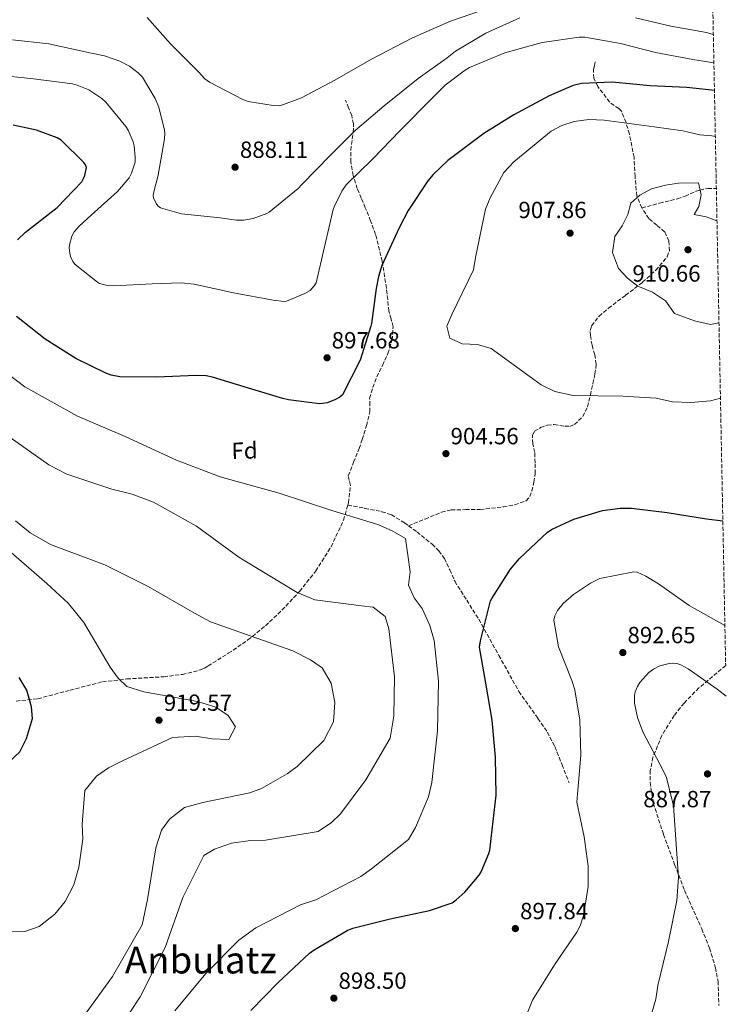
# Model space of a CAD drawing. Units: metres. Extents: x 630754 to 634195, y 4759754 to 4762130.
# Drawn here: x 633879 to 634181, y 4760423 to 4760844 of the extents above; entities that cross this region are included whole.
import ezdxf
from ezdxf.enums import TextEntityAlignment as Align

# ---------------------------------------------------------------- set-up
doc = ezdxf.new("R2010")
doc.units = ezdxf.units.M
doc.header["$MEASUREMENT"] = 0
doc.linetypes.add('DGN Style 3', pattern=[2.435891, 1.739922, -0.695969])
for name, color, linetype, lineweight in [('Cota de punto acotado terreno', 7, 'Continuous', 0), ('Curva de nivel directora', 30, 'Continuous', 30), ('Curva de nivel intermedia', 30, 'Continuous', 0), ('Etiqueta de zona arbolada', 92, 'Continuous', 0), ('Punto acotado terreno (símbolo)', 7, 'Continuous', 0), ('Senda', 7, 'DGN Style 3', 0), ('Texto de Área (paraje) menor', 7, 'Continuous', 0), ('Zona arbolada', 92, 'DGN Style 3', 0)]:
    doc.layers.add(name, color=color, linetype=linetype, lineweight=lineweight)
doc.styles.add('Style-Arial', font='arial.ttf')

# ---------------------------------------------------------------- blocks, each defined once
blk = doc.blocks.new('5PATER')
at = {"layer": 'Punto acotado terreno (símbolo)', "linetype": 'Continuous', "lineweight": 0}
h = blk.add_hatch(color=51, dxfattribs=at)
edge = h.paths.add_edge_path()
edge.add_ellipse((0, 0), major_axis=(-0.11, -0.111), ratio=0.999422, start_angle=0, end_angle=360)

msp = doc.modelspace()

# ---------------------------------------------------------------- linework, layer by layer
at = {"layer": 'Curva de nivel directora', "color": 30, "linetype": 'Continuous', "lineweight": 30, "flags": 128}
for points, elevation in [([(634175.75, 4760813.62), (634163.93, 4760814.89), (634148.3, 4760815.71), (634132, 4760817.18), (634118.9, 4760816.62), (634115.37, 4760815.75), (634104.98, 4760811.45), (634089.95, 4760803.24), (634077.14, 4760795.21), (634061.66, 4760783.71), (634055.37, 4760777.66), (634053.2, 4760774.99), (634044.7, 4760762.33), (634040.93, 4760754.9), (634033.43, 4760738.73), (634031.96, 4760734.11), (634031.02, 4760728.97), (634029, 4760713.97), (634028.77, 4760712.78), (634024.11, 4760698.25), (634016.58, 4760683.38), (634015.42, 4760682.44), (634013.35, 4760681.21), (634010.1, 4760679.96), (634008.01, 4760679.65), (634006.83, 4760679.62), (633993.54, 4760681.29), (633991.16, 4760681.89), (633976.37, 4760686.27), (633961.05, 4760691.04), (633958.28, 4760691.51), (633953.82, 4760691.67), (633937.17, 4760691.03), (633921.29, 4760691.19), (633917.6, 4760691.89), (633915.36, 4760692.63), (633902.49, 4760698.9), (633889.45, 4760707.26), (633877.16, 4760716.95)], 900), ([(633877.59, 4760749.76), (633881.06, 4760753.11), (633894.59, 4760763.65), (633905.1, 4760774.65), (633905.86, 4760775.98), (633906.35, 4760777.3), (633907.06, 4760780.73), (633906.64, 4760781.9), (633905.97, 4760782.8), (633896.3, 4760792.42), (633894.58, 4760793.43), (633885.71, 4760796.64), (633875.7, 4760798.77)], 900), ([(633977.43, 4760419.87), (633989.09, 4760431.94), (634002.45, 4760444.44), (634004.52, 4760445.93), (634018.63, 4760454.13), (634021.1, 4760455.1), (634037.01, 4760459.13), (634053.85, 4760462.66), (634063.49, 4760466.03), (634065.29, 4760467.25), (634069.02, 4760470.62), (634075.03, 4760477.84), (634075.91, 4760479.3), (634079.27, 4760487.12), (634079.64, 4760488.57), (634080.18, 4760493.56), (634082.38, 4760512.11), (634082.14, 4760528.37), (634080.6, 4760544.21), (634077.88, 4760560.02), (634075.17, 4760575.44), (634075.64, 4760578.07), (634079.97, 4760595.22), (634080.47, 4760596.28), (634088.45, 4760608.8), (634092.28, 4760613.34), (634104.36, 4760624.64), (634106.3, 4760625.86), (634115.65, 4760630.14), (634127.89, 4760633.96), (634135.35, 4760634.92), (634140.33, 4760634.9), (634155.46, 4760633.01), (634172.31, 4760630.38), (634179.36, 4760629.54)], 900), ([(633873.95, 4760526.28), (633878.52, 4760530.62), (633881.39, 4760536.37), (633884.05, 4760544.85), (633883.5, 4760549.86), (633881.52, 4760556.97), (633878.35, 4760562.47)], 925)]:
    msp.add_lwpolyline(points, dxfattribs=dict(at, elevation=elevation))
at = {"layer": 'Curva de nivel intermedia', "color": 30, "linetype": 'Continuous', "lineweight": 0, "flags": 128}
for points, elevation in [([(634079.73, 4760849.18), (634062.81, 4760843.29), (634046.57, 4760836.23), (634029.07, 4760827.04), (634013.27, 4760818.03), (633999.02, 4760810.49), (633989.78, 4760807.13), (633987.02, 4760807.2), (633976.22, 4760808.92), (633973.97, 4760809.79), (633959.77, 4760817.21), (633957.77, 4760818.74), (633954.95, 4760821.69), (633943, 4760833.62), (633933.04, 4760844.94)], 885), ([(634092.56, 4760844.77), (634078.01, 4760838.27), (634064.94, 4760830.5), (634061.46, 4760827.67), (634048.94, 4760818.86), (634034.38, 4760807.11), (634022.02, 4760796.6), (634011.38, 4760785.86), (633999.2, 4760773.39), (633997.66, 4760771.78), (633985.3, 4760761.53), (633984.26, 4760760.98), (633978.41, 4760758.88), (633974.36, 4760758.13), (633971.21, 4760758.19), (633964.23, 4760759.21), (633947.67, 4760760.94), (633938.82, 4760763.49), (633937.62, 4760764.38), (633936.94, 4760765.29), (633935.71, 4760767.75), (633935.68, 4760768.67), (633935.79, 4760769.72), (633937.72, 4760777.37), (633940.51, 4760793.05), (633940.59, 4760795.41), (633940.43, 4760796.72), (633937.97, 4760806.5), (633936.45, 4760810.27), (633931.12, 4760819.33), (633929.24, 4760821.26), (633925.51, 4760824.06), (633921.39, 4760826.19), (633914.78, 4760828.54), (633908.45, 4760829.84), (633890.92, 4760833.64), (633875.4, 4760835.38)], 890), ([(634175.28, 4760837.71), (634172.33, 4760838.44), (634157.05, 4760841.25), (634142.01, 4760844.71)], 890), ([(634175.52, 4760825.48), (634166.55, 4760826.96), (634150.48, 4760830), (634135.57, 4760833.73), (634120.29, 4760836.53), (634117.93, 4760836.48), (634101.98, 4760834.15), (634086.07, 4760829.85), (634071, 4760823.48), (634068.67, 4760822.11), (634060.55, 4760815.9), (634055.03, 4760810.39), (634041.31, 4760796.57), (634029.52, 4760784.23), (634018.22, 4760773.35), (634016.32, 4760770.55), (634013.18, 4760764.19), (634012.69, 4760762.73), (634008.99, 4760746.77), (634005.4, 4760731.34), (634004.51, 4760730.01), (634002.72, 4760728.14), (634000.52, 4760726.77), (633992.72, 4760723.45), (633991.68, 4760723.43), (633986.94, 4760723.97), (633969.95, 4760727.13), (633953.2, 4760730.82), (633947.55, 4760731.34), (633935.23, 4760730.93), (633918.72, 4760730.04), (633916.09, 4760730.24), (633912.66, 4760731.08), (633911.73, 4760731.58), (633902.24, 4760739.24), (633901.3, 4760740.53), (633900.2, 4760742.6), (633899.91, 4760744.04), (633899.72, 4760746.39), (633899.83, 4760747.58), (633900.79, 4760751.27), (633901.8, 4760753.13), (633903.97, 4760755.67), (633909.11, 4760760.25), (633920.3, 4760770.47), (633925.28, 4760776.36), (633926.28, 4760778.35), (633927.88, 4760782.98), (633927.97, 4760785.08), (633927.46, 4760790.05), (633927.03, 4760791.75), (633924.95, 4760796.68), (633923.99, 4760798.24), (633915.36, 4760808.67), (633913.62, 4760810.2), (633908.03, 4760814.01), (633903.13, 4760816), (633901.15, 4760816.48), (633884.44, 4760818.72), (633868.13, 4760820.32)], 895), ([(634178.33, 4760682), (634174.03, 4760680.9), (634165.67, 4760680.15), (634157.83, 4760680.45), (634150.76, 4760681.95), (634136.51, 4760682.89), (634115.32, 4760683.2), (634107.46, 4760684.84), (634101.55, 4760687.63), (634096.96, 4760691.08), (634080.17, 4760703.19), (634074.36, 4760704.96), (634067.87, 4760705.21), (634062.6, 4760707.62), (634061.29, 4760712.8), (634063.39, 4760717.83), (634072.68, 4760736.85), (634073.59, 4760742.17), (634077.79, 4760762.82), (634079.73, 4760767.76), (634085.65, 4760778.57), (634089.97, 4760783.09), (634105.88, 4760796.34), (634110.41, 4760798.73), (634115.67, 4760800.43), (634121.97, 4760801.29), (634128.54, 4760801.04), (634149.95, 4760798.13), (634162.24, 4760796.43), (634169.47, 4760794.7), (634174.62, 4760794.26), (634176.14, 4760793.93)], 905), ([(634177.7, 4760714.23), (634174.04, 4760713.58), (634167.28, 4760715.05), (634158.68, 4760718.21), (634154.84, 4760723.58), (634149.3, 4760727.37), (634143.04, 4760729.87), (634138.61, 4760733.33), (634134.68, 4760737.47), (634132.2, 4760744.29), (634133.18, 4760751.23), (634136.25, 4760755.69), (634138.7, 4760760.64), (634140.02, 4760765.49), (634143.89, 4760768.82), (634148.85, 4760771.54), (634154.82, 4760773.18), (634160.41, 4760773.98), (634168.87, 4760774.09), (634170.01, 4760768.98), (634169.06, 4760764.06), (634167.04, 4760760.57), (634172.16, 4760759.54), (634176.84, 4760757.85)], 910), ([(633864.55, 4760698.9), (633880.72, 4760686.85), (633903.21, 4760674.32), (633923.57, 4760665.61), (633945.54, 4760655.44), (633964.27, 4760648.36), (633989.57, 4760641.34), (634012.03, 4760633.87), (634031.69, 4760627.91), (634037.92, 4760625.21), (634043.6, 4760621.86), (634045.51, 4760607.59), (634044.85, 4760601.89), (634047.34, 4760596.49), (634050.68, 4760591.98), (634053.93, 4760584.7), (634055.82, 4760578.26), (634057.63, 4760560.91), (634057.25, 4760539.56), (634054.83, 4760517.45)], 905), ([(633916.72, 4760405.61), (633930.1, 4760425.75), (633940.76, 4760446.86), (633948.26, 4760468.3), (633957.34, 4760486.21), (633961.86, 4760489), (633969.08, 4760491.46), (633977.19, 4760492.67), (633983.67, 4760492.81), (634006.27, 4760496.57), (634011.96, 4760500.33), (634015.74, 4760504.13), (634026.56, 4760518.69), (634036.99, 4760536.47), (634038.59, 4760545.91), (634038.92, 4760562.76), (634036.48, 4760583.25), (634034.85, 4760588.59), (634029.79, 4760592.51), (634024.71, 4760593.11), (634004.74, 4760595.66), (633997.23, 4760598.81), (633989.7, 4760603.38), (633972.23, 4760613.97), (633954.22, 4760627.24), (633935.81, 4760637.41), (633926.64, 4760640.92), (633917.98, 4760643.01), (633898.62, 4760649.45), (633891.02, 4760653.47), (633874.47, 4760665.11)], 910), ([(633904.35, 4760415.35), (633918.23, 4760434.39), (633930.84, 4760456.58), (633933.13, 4760467.38), (633936.74, 4760489.51), (633939.17, 4760497.08), (633942.62, 4760501.82), (633949.07, 4760506.79), (633956.93, 4760508.94), (633976.91, 4760513.03), (633982.01, 4760514.97), (633993.01, 4760521.14), (633997.29, 4760524.32), (634008.58, 4760535.41), (634012.74, 4760543.41), (634013.27, 4760551.8), (634011.74, 4760559.99), (634007.95, 4760566.62), (634002.97, 4760570.06), (633995.38, 4760573.84), (633980, 4760579.26), (633960.16, 4760586.25), (633953.27, 4760589.96), (633933.49, 4760601.45), (633914.94, 4760610.59), (633891.74, 4760619.39), (633882.93, 4760624.41), (633876.73, 4760629.49)], 915), ([(633874.26, 4760453.87), (633880.66, 4760453.78), (633886.86, 4760455.89), (633893.54, 4760461.11), (633898, 4760466.58), (633901.63, 4760473.7), (633903.83, 4760481.26), (633905.54, 4760493.23), (633905.24, 4760499.63), (633906.33, 4760514.04), (633911.33, 4760520.16), (633916.47, 4760523.76), (633922.49, 4760526.74), (633943.84, 4760536.79), (633953.71, 4760537.33), (633960.77, 4760536.14), (633968.05, 4760535.83), (633970.85, 4760541.27), (633967.66, 4760546.18), (633962.44, 4760549.78), (633954.63, 4760552.21), (633931.62, 4760556.35), (633924.37, 4760558.64), (633920.58, 4760562.11), (633917.15, 4760566.85), (633905.89, 4760585.96), (633899.46, 4760594.04), (633890.17, 4760602.68), (633872.68, 4760617.85)], 920), ([(634092.18, 4760410.08), (634097.89, 4760424.38), (634098.66, 4760425.45), (634107.26, 4760439.42), (634116.91, 4760453.41), (634118.29, 4760456.07), (634119.77, 4760460.56), (634121.72, 4760472.93), (634121.78, 4760481.72), (634120.05, 4760494.28), (634116.83, 4760509.03), (634117.15, 4760512.45), (634118.61, 4760529.14), (634118.13, 4760544.22), (634116, 4760557.15), (634114.73, 4760561.19), (634109.02, 4760575.62), (634107.06, 4760586.99), (634107.41, 4760588.84), (634108.54, 4760591.09), (634111.1, 4760594.04), (634115.47, 4760597.94), (634122.71, 4760602.82), (634126.73, 4760604.75), (634141.22, 4760607.71), (634142.67, 4760607.48), (634146.38, 4760605.85), (634151.83, 4760602.57), (634164.9, 4760593.29), (634180.24, 4760584.65)], 895), ([(634148.92, 4760418.92), (634150.62, 4760424.73), (634151.54, 4760430.66), (634156.1, 4760449.39), (634159.63, 4760467.05), (634160.33, 4760476.77), (634159.35, 4760491.05), (634158.19, 4760507.55), (634155.29, 4760519.68), (634153.78, 4760522.67), (634145.14, 4760539.13), (634142.9, 4760545.25), (634141.58, 4760551.38), (634141.51, 4760554.53), (634141.87, 4760556.24), (634142.86, 4760558.62), (634143.88, 4760560.22), (634147.71, 4760564.64), (634149.65, 4760565.99), (634152.37, 4760567.37), (634156.41, 4760568.38), (634157.98, 4760568.54), (634159.69, 4760568.45), (634161.41, 4760567.83), (634164.47, 4760566.2), (634176.86, 4760557.43), (634180.83, 4760554.49)], 890), ([(634054.83, 4760517.45), (634053.38, 4760511.41), (634047.83, 4760498.17), (634044.79, 4760493.04), (634029.02, 4760480.59), (634024.43, 4760477.24), (634005.21, 4760467.32), (633998.7, 4760465.2), (633979.56, 4760455.28), (633972.33, 4760449.98), (633958.11, 4760435.74), (633944.87, 4760419.79)], 905)]:
    msp.add_lwpolyline(points, dxfattribs=dict(at, elevation=elevation))
at = {"layer": 'Senda', "color": 7, "linetype": 'DGN Style 3', "lineweight": 0}
for points in [[(634144.69, 4760763.45, 908.46), (634142.54, 4760768.62, 907.64), (634141.8, 4760776.85, 906.44), (634141.34, 4760785.09, 905.17), (634139.39, 4760795.05, 904.17), (634137.93, 4760799.94, 903.76), (634135.94, 4760804.76, 903.19), (634134.92, 4760806.02, 902.69), (634132.85, 4760807.21, 901.46), (634130.91, 4760808.76, 900.55), (634125.84, 4760815.42, 899.59), (634124.15, 4760818.94, 899.33), (634124, 4760822.62, 899.23), (634124.37, 4760824.28, 899.23), (634124.75, 4760825.94, 899.23)], [(634018.91, 4760636.26, 904.67), (634019.17, 4760637.19, 904.51), (634020.02, 4760644.64, 904.34), (634019.45, 4760646.71, 903.96), (634019.1, 4760648.74, 903.52), (634021.36, 4760654.57, 903.47), (634023.78, 4760660.39, 903.52), (634025.06, 4760664.32, 902.71), (634026.87, 4760670.23, 900.67), (634028.37, 4760676.16, 899.4), (634028.29, 4760679.02, 899.79), (634028.24, 4760681.93, 900.22), (634029.6, 4760686.54, 899.81), (634031.33, 4760691.07, 899.56), (634033.69, 4760696.04, 899.89), (634036.05, 4760701.07, 900.22), (634037.84, 4760706.86, 900.47), (634038.26, 4760712.66, 900.71), (634037.4, 4760715.94, 901.34), (634036.46, 4760719.22, 901.87), (634035.97, 4760724.15, 900.64), (634035.42, 4760729.09, 899.23), (634033.59, 4760740.6, 898.29), (634030.77, 4760752.07, 897.42), (634028.67, 4760757.85, 897.02), (634026.39, 4760763.52, 896.59), (634024.65, 4760767.6, 896.04), (634022.91, 4760771.68, 895.27), (634021.21, 4760777.36, 893.96), (634020.17, 4760783.17, 892.64), (634020.14, 4760788.11, 892.22), (634021.21, 4760795.75, 892.33), (634021.32, 4760799.46, 892.2), (634020.55, 4760802.96, 891.65), (634019.24, 4760806.23, 890.82), (634017.93, 4760809.5, 890)], [(634144.69, 4760763.45, 908.46), (634152.28, 4760765.41, 908.71), (634159.88, 4760767.37, 908.96), (634163.19, 4760768.52, 908.62), (634167.98, 4760770.58, 910.11), (634169.57, 4760770.97, 910), (634172.97, 4760771.79, 905.99), (634176.57, 4760771.78, 905.71)], [(634044.91, 4760627.36, 904.18), (634051.97, 4760630.26, 904.01), (634059.03, 4760633.15, 903.85), (634063.05, 4760634.16, 903.22), (634069.26, 4760634.27, 901.18), (634075.49, 4760634.35, 899.56), (634085.38, 4760635.41, 899.35), (634090.34, 4760636.39, 899.92), (634095.2, 4760638.1, 900.88), (634096.83, 4760639.84, 901.92), (634097.58, 4760642.27, 902.86), (634098.54, 4760645.98, 903.32), (634099.06, 4760649.73, 903.52), (634099.05, 4760654.26, 903.56), (634098.85, 4760658.79, 903.52), (634098.07, 4760662.51, 903.35), (634097.86, 4760666.19, 903.19), (634098.81, 4760667.8, 903.16), (634101.4, 4760669.37, 903.18), (634104.36, 4760670.46, 903.19), (634107.23, 4760670.75, 903.03), (634111.73, 4760669.96, 902.58), (634113.89, 4760669.93, 902.41), (634115.9, 4760670.72, 902.36), (634119.43, 4760674.1, 902.75), (634121.5, 4760678.27, 903.52), (634122.71, 4760683.26, 904.53), (634123.75, 4760688.22, 905.66), (634124.59, 4760692.35, 907.09), (634125.21, 4760696.5, 908.3), (634124.54, 4760700.57, 908.01), (634123.37, 4760704.7, 907.47), (634122.67, 4760708.85, 907.5), (634122.64, 4760710.93, 907.54), (634123.18, 4760712.94, 907.64), (634126.37, 4760717.14, 908.02), (634130.43, 4760720.53, 908.46), (634137.73, 4760726.05, 909.56), (634145.03, 4760731.58, 910.61), (634150.64, 4760736.76, 910.19), (634155.5, 4760742.53, 909.45), (634156.5, 4760744.99, 909.59), (634156.23, 4760749.32, 910.05), (634154.43, 4760753.23, 910.11), (634151.06, 4760756.02, 909.47), (634147.71, 4760758.85, 908.79), (634144.69, 4760763.45, 908.46)], [(633876.99, 4760552.34, 924.13), (633886.3, 4760553.32, 922.98), (633900.09, 4760557.02, 921.29), (633913.9, 4760560.6, 919.67), (633924.34, 4760561.79, 918.66), (633940.23, 4760562.74, 917.56), (633948.11, 4760563.75, 917.12), (633955.84, 4760565.67, 916.71), (633957.52, 4760566.44, 916.73), (633959.1, 4760567.4, 916.71), (633967.77, 4760572.79, 915.45), (633976.16, 4760578.5, 913.9), (633983.67, 4760584.59, 912.35), (633990.72, 4760591.2, 910.77), (633998.26, 4760599.29, 908.78), (634005.18, 4760608.02, 906.81), (634011.74, 4760618.39, 905.45), (634017.06, 4760629.73, 904.67), (634018.91, 4760636.26, 904.67)], [(634018.91, 4760636.26, 904.67), (634026.19, 4760634.83, 904.75), (634033.46, 4760633.4, 904.84), (634037.54, 4760632.06, 904.89), (634043.14, 4760628.69, 904.92), (634044.91, 4760627.36, 904.18)], [(634044.91, 4760627.36, 904.18), (634048.5, 4760624.67, 904.84), (634054.98, 4760619.51, 904.07), (634057.84, 4760616.63, 903.5), (634060.3, 4760613.39, 903.02), (634062.52, 4760608.5, 902.61), (634064.65, 4760603.6, 902.2), (634069.81, 4760595.51, 900.24), (634074.91, 4760587.34, 898.41), (634083.52, 4760571.88, 897.78), (634092.1, 4760556.4, 897.25), (634100.25, 4760544.86, 896.12), (634104.28, 4760539.07, 895.58), (634107.48, 4760532.83, 895.27), (634110.54, 4760525.07, 895.11), (634113.6, 4760517.31, 894.94)]]:
    msp.add_polyline3d(points, dxfattribs=at)
at = {"layer": 'Zona arbolada', "color": 92, "linetype": 'DGN Style 3', "lineweight": 0}
for points in [[(634174.06, 4760899.72, 876.86), (634180.57, 4760567.53, 895.51), (634169.1, 4760557.98, 891.61), (634162.76, 4760551.45, 889.31), (634158.54, 4760546.18, 887.8), (634153.25, 4760537.64, 886.11), (634149.45, 4760528.32, 885.36), (634148.32, 4760522.61, 885.34), (634148.23, 4760517.55, 885.42), (634149.62, 4760508.63, 885.69), (634153.96, 4760495.3, 886.09), (634158.73, 4760482.36, 886.02), (634163, 4760471.3, 885.36), (634170.34, 4760454.83, 884.05), (634173.65, 4760446.56, 883.56), (634176.22, 4760438.23, 883.38), (634177.3, 4760432.45, 883.43), (634177.61, 4760422.02, 883.62)], [(634180.57, 4760567.53, 895.51), (634169.1, 4760557.98, 891.61), (634162.76, 4760551.45, 889.31), (634158.54, 4760546.18, 887.8), (634153.25, 4760537.64, 886.11), (634149.45, 4760528.32, 885.36), (634148.32, 4760522.61, 885.34), (634148.23, 4760517.55, 885.42), (634149.62, 4760508.63, 885.69), (634153.96, 4760495.3, 886.09), (634158.73, 4760482.36, 886.02), (634163, 4760471.3, 885.36), (634170.34, 4760454.83, 884.05), (634173.65, 4760446.56, 883.56), (634176.22, 4760438.23, 883.38), (634177.3, 4760432.45, 883.43), (634177.61, 4760422.02, 883.62)]]:
    msp.add_polyline3d(points, dxfattribs=at)

# ---------------------------------------------------------------- block references
at = {"layer": 'Punto acotado terreno (símbolo)', "color": 7, "linetype": 'Continuous', "lineweight": 0, "xscale": 10, "yscale": 10, "zscale": 10}
for p in [(633970.65, 4760780.84, 888.11), (634113.98, 4760752.63, 907.86), (634164.44, 4760745.53, 910.66), (634010.01, 4760699.27, 897.68), (634060.87, 4760658.25, 904.56), (634136.56, 4760573.1, 892.65), (633938.12, 4760544.15, 919.56), (634172.78, 4760521.15, 887.87), (634090.59, 4760454.97, 897.84), (634012.93, 4760425.17, 898.5)]:
    msp.add_blockref('5PATER', p, dxfattribs=at)

# ---------------------------------------------------------------- texts
at = {"layer": 'Cota de punto acotado terreno', "color": 7, "linetype": 'Continuous', "lineweight": 0, "style": 'Style-Arial'}
for s, p in [('888.11', (633972.73, 4760784.84, 888.11)), ('907.86', (634091.89, 4760759.04, 907.86)), ('910.66', (634140.66, 4760731.86, 910.66)), ('897.68', (634012, 4760703.27, 897.68)), ('904.56', (634062.86, 4760662.25, 904.56)), ('892.65', (634138.55, 4760577.1, 892.65)), ('919.57', (633940.17, 4760548.15, 919.56)), ('887.87', (634145.31, 4760506.89, 887.87)), ('897.84', (634092.58, 4760458.97, 897.84)), ('898.50', (634014.92, 4760429.17, 898.5))]:
    msp.add_text(s, height=7, dxfattribs=at).set_placement(p)
at = {"layer": 'Etiqueta de zona arbolada', "color": 92, "linetype": 'Continuous', "lineweight": 0, "style": 'Style-Arial'}
msp.add_text('Fd', height=7, rotation=1.30088, dxfattribs=at).set_placement((633974.7062, 4760659.5689, 903.33), align=Align.MIDDLE_CENTER)
at = {"layer": 'Texto de Área (paraje) menor', "color": 7, "linetype": 'Continuous', "lineweight": 0, "style": 'Style-Arial'}
msp.add_text('Anbulatz', height=11.5, dxfattribs=at).set_placement((633956.0012, 4760441.5, 909.1), align=Align.MIDDLE_CENTER)

doc.saveas('drawing.dxf')
